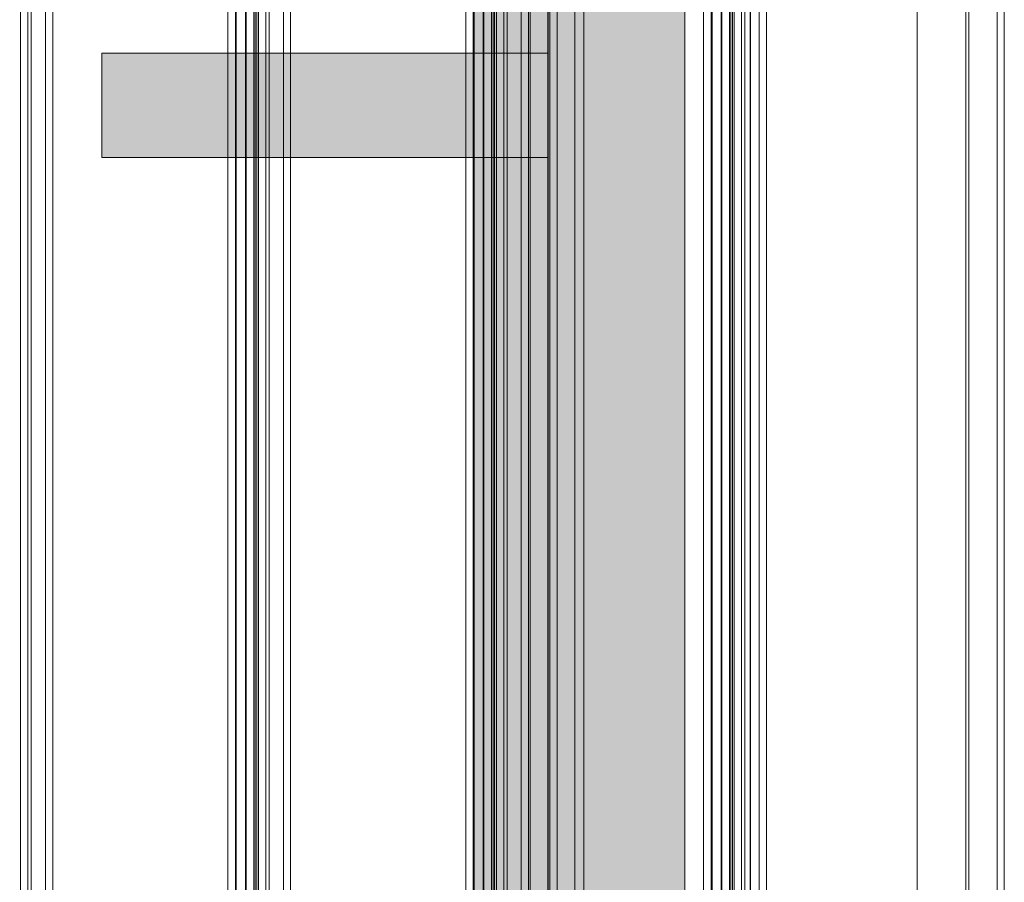
# Model space of a CAD drawing. Units: millimetres. Extents: x 30814 to 36932, y -8175 to 4551.
# Drawn here: x 35759 to 36090, y -477 to -187 of the extents above; entities that cross this region are included whole.
import ezdxf

# ---------------------------------------------------------------- set-up
doc = ezdxf.new("R2010")
doc.units = ezdxf.units.MM
doc.header["$MEASUREMENT"] = 0
for name, color, linetype, lineweight in [('0_Pen_No__121', 1, 'Continuous', 5), ('0_Pen_No__122', 2, 'Continuous', 5), ('A-NPLT_Pen_No__1', 7, 'Continuous', 30)]:
    doc.layers.add(name, color=color, linetype=linetype, lineweight=lineweight)
for name, color, linetype, lineweight, true_color in [('0_Pen_No__2', 7, 'Continuous', 5, 0x747474), ('0_Pen_No__4', 7, 'Continuous', 5, 0x783c00), ('0_Pen_No__51', 7, 'Continuous', 5, 0x005200), ('0_Pen_No__65', 7, 'Continuous', 5, 0x636300), ('0_Pen_No__66', 7, 'Continuous', 5, 0xd2d269), ('A-FLOR_Pen_No__2', 7, 'Continuous', 5, 0x747474)]:
    doc.layers.add(name, color=color, linetype=linetype, lineweight=lineweight, true_color=true_color)
doc.layers.add('A-FLOR', color=7, linetype='Continuous')

# ---------------------------------------------------------------- blocks, each defined once
blk = doc.blocks.new('Slab_10', base_point=(34936.13, -608.07))
at = {"layer": 'A-FLOR_Pen_No__2', "linetype": 'Continuous', "flags": 128}
blk.add_lwpolyline([(34936.13, -608.07), (35026.13, -608.07), (35026.13, -698.07), (35391.13, -698.07), (35846.13, -698.07), (35846.13, -608.07), (35936.13, -608.07), (35936.13, 211.93), (35846.13, 211.93), (35846.13, 301.93), (35026.13, 301.93), (35026.13, 211.93), (34936.13, 211.93)], close=True, dxfattribs=at)
blk = doc.blocks.new('Slab_11', base_point=(35729.78, -557.72))
at = {"layer": 'A-FLOR_Pen_No__2', "linetype": 'Continuous', "flags": 128}
blk.add_lwpolyline([(35729.78, -557.72, 0.414214), (35780.13, -608.07), (35930.13, -608.07), (35930.13, 211.93), (35846.13, 211.93), (35846.13, 301.93), (35026.13, 301.93), (35026.13, 151.93, 0.414214), (35076.13, 101.93), (35680.13, 101.93, -0.414214), (35730.13, 51.93), (35730.13, -557.72)], format="xyb", close=True, dxfattribs=at)
blk = doc.blocks.new('Slab_18', base_point=(32572.5, 302.04))
at = {"layer": 'A-FLOR_Pen_No__2', "linetype": 'Continuous', "flags": 128}
blk.add_lwpolyline([(32572.5, 302.04), (35936.71, 302.04), (35936.71, -3062.18), (32572.5, -3062.18)], close=True, dxfattribs=at)
blk = doc.blocks.new('00deelis_karbas')
at = {"layer": '0_Pen_No__66', "linetype": 'Continuous'}
blk.add_hatch(color=256, dxfattribs=at).paths.add_polyline_path([(0, -23), (3340, -23), (3340, 23), (0, 23)])
for p, q in [((0, 23), (3340, 23)), ((0, -23), (3340, -23))]:
    blk.add_line(p, q, dxfattribs=at)
blk = doc.blocks.new('00deelis_karbas_2')
at = {"layer": '0_Pen_No__65', "linetype": 'Continuous'}
blk.add_hatch(color=256, dxfattribs=at).paths.add_polyline_path([(0, -23), (3340, -23), (3340, 23), (0, 23)])
for p, q in [((0, 23), (3340, 23)), ((0, -23), (3340, -23))]:
    blk.add_line(p, q, dxfattribs=at)
blk = doc.blocks.new('karbas delis_3')
at = {"layer": '0_Pen_No__4', "linetype": 'Continuous'}
blk.add_hatch(color=256, dxfattribs=at).paths.add_polyline_path([(0, -12.5), (820, -12.5), (820, 12.5), (0, 12.5)])
for p, q in [((0, 12.5), (820, 12.5)), ((0, -12.5), (820, -12.5))]:
    blk.add_line(p, q, dxfattribs=at)
blk = doc.blocks.new('sola_kaja')
at = {"layer": '0_Pen_No__122', "linetype": 'Continuous'}
blk.add_hatch(color=256, dxfattribs=at).paths.add_polyline_path([(75, 0), (75, 35), (-75, 35), (-75, 0)])
for p, q in [((-75, 35), (75, 35)), ((-75, 0), (-75, 35)), ((75, 0), (75, 35)), ((-75, 0), (75, 0))]:
    blk.add_line(p, q, dxfattribs=at)
blk = doc.blocks.new('lielais_norob')
at = {"layer": '0_Pen_No__51', "linetype": 'Continuous'}
blk.add_hatch(color=256, dxfattribs=at).paths.add_polyline_path([(460, 0), (460, 3), (-460, 3), (-460, 0)])
for p, q in [((-340, 3), (-208.604, 3)), ((-208.604, 3), (-80.445, 3)), ((-80.445, 3), (105.896, 3)), ((-80.445, 0), (105.896, 0)), ((-340, 0), (-208.604, 0)), ((-208.604, 0), (-80.445, 0))]:
    blk.add_line(p, q, dxfattribs=at)
blk = doc.blocks.new('lielais_norob_2')
at = {"layer": '0_Pen_No__2', "linetype": 'Continuous'}
blk.add_hatch(color=256, dxfattribs=at).paths.add_polyline_path([(460, 0), (460, 6), (-460, 6), (-460, 0)])
for p, q in [((-340, 6), (-208.604, 6)), ((-208.604, 6), (-80.445, 6)), ((-80.445, 6), (105.896, 6)), ((-80.445, 0), (105.896, 0)), ((-340, 0), (-208.604, 0)), ((-208.604, 0), (-80.445, 0))]:
    blk.add_line(p, q, dxfattribs=at)
blk = doc.blocks.new('JK2_divsl_jumts')
at = {"layer": '0_Pen_No__121', "linetype": 'Continuous'}
for p, q in [((0, 0), (0, 1100)), ((2.46, 0), (2.46, 1100)), ((11.92, 0), (11.92, 1100)), ((12.94, 0), (12.94, 1100)), ((29.25, 0), (29.25, 1100)), ((79.97, 0), (79.97, 1100)), ((82.44, 0), (82.44, 1100)), ((87.22, 0), (87.22, 1100)), ((88.33, 0), (88.33, 1100)), ((90.79, 0), (90.79, 1100)), ((91.39, 0), (91.39, 1100)), ((91.9, 0), (91.9, 1100)), ((92.41, 0), (92.41, 1100)), ((94.96, 0), (94.96, 1100)), ((95.21, 0), (95.21, 1100)), ((98.27, 0), (98.27, 1100)), ((98.53, 0), (98.53, 1100)), ((101.08, 0), (101.08, 1100)), ((159.95, 0), (159.95, 1100)), ((162.41, 0), (162.41, 1100)), ((167.19, 0), (167.19, 1100)), ((168.3, 0), (168.3, 1100)), ((170.77, 0), (170.77, 1100)), ((171.37, 0), (171.37, 1100)), ((171.87, 0), (171.87, 1100)), ((172.38, 0), (172.38, 1100)), ((174.93, 0), (174.93, 1100)), ((175.18, 0), (175.18, 1100)), ((178.24, 0), (178.24, 1100)), ((178.51, 0), (178.51, 1100)), ((181.05, 0), (181.05, 1100)), ((239.92, 0), (239.92, 1100)), ((242.38, 0), (242.38, 1100)), ((247.17, 0), (247.17, 1100)), ((248.28, 0), (248.28, 1100)), ((250.74, 0), (250.74, 1100)), ((251.34, 0), (251.34, 1100)), ((251.84, 0), (251.84, 1100)), ((252.35, 0), (252.35, 1100)), ((254.91, 0), (254.91, 1100)), ((255.16, 0), (255.16, 1100)), ((258.22, 0), (258.22, 1100)), ((258.48, 0), (258.48, 1100)), ((261.03, 0), (261.03, 1100)), ((319.9, 0), (319.9, 1100)), ((322.36, 0), (322.36, 1100)), ((327.14, 0), (327.14, 1100)), ((328.25, 0), (328.25, 1100)), ((330.71, 0), (330.71, 1100))]:
    blk.add_line(p, q, dxfattribs=at)

msp = doc.modelspace()

# ---------------------------------------------------------------- linework, layer by layer
at = {"layer": 'A-NPLT_Pen_No__1', "linetype": 'Continuous', "flags": 128}
msp.add_lwpolyline([(32504.19, -3130.07), (36004.19, -3130.07), (36004.19, 369.93), (32504.19, 369.93)], close=True, dxfattribs=at)

# ---------------------------------------------------------------- block references
at = {"color": 36, "linetype": 'Continuous', "lineweight": 5, "true_color": 0x783c00, "zscale": 1000}
for name, p, rotation in [('JK2_divsl_jumts', (36089.55, 352.48), 180), ('karbas delis_3', (35923.69, 211.93), 270)]:
    msp.add_blockref(name, p, dxfattribs=dict(at, rotation=rotation))
at = {"color": 53, "linetype": 'Continuous', "lineweight": 5, "true_color": 0xd2d269, "zscale": 1000, "rotation": 90}
msp.add_blockref('00deelis_karbas', (35959.19, -3050.07), dxfattribs=at)
at = {"color": 98, "linetype": 'Continuous', "lineweight": 5, "true_color": 0x005200, "zscale": 1000, "rotation": 90}
for p in [(35939.19, -198.15), (35948.19, -198.15)]:
    msp.add_blockref('lielais_norob', p, dxfattribs=at)
at = {"color": 8, "linetype": 'Continuous', "lineweight": 5, "true_color": 0x747474, "zscale": 1000, "rotation": 90}
msp.add_blockref('lielais_norob_2', (35945.19, -198.15), dxfattribs=at)
at = {"color": 2, "linetype": 'Continuous', "lineweight": 5, "zscale": 1000, "rotation": 180}
msp.add_blockref('sola_kaja', (35861.13, -198.07), dxfattribs=at)
at = {"layer": '0_Pen_No__65', "linetype": 'Continuous', "zscale": 1000, "rotation": 90}
msp.add_blockref('00deelis_karbas_2', (35959.19, -3050.07), dxfattribs=at)
at = {"layer": 'A-FLOR', "color": 8, "linetype": 'Continuous', "lineweight": 5, "true_color": 0x747474}
for name, p in [('Slab_18', (32572.5, 302.04)), ('Slab_10', (34936.13, -608.07)), ('Slab_11', (35729.78, -557.72))]:
    msp.add_blockref(name, p, dxfattribs=at)

doc.saveas('drawing.dxf')
